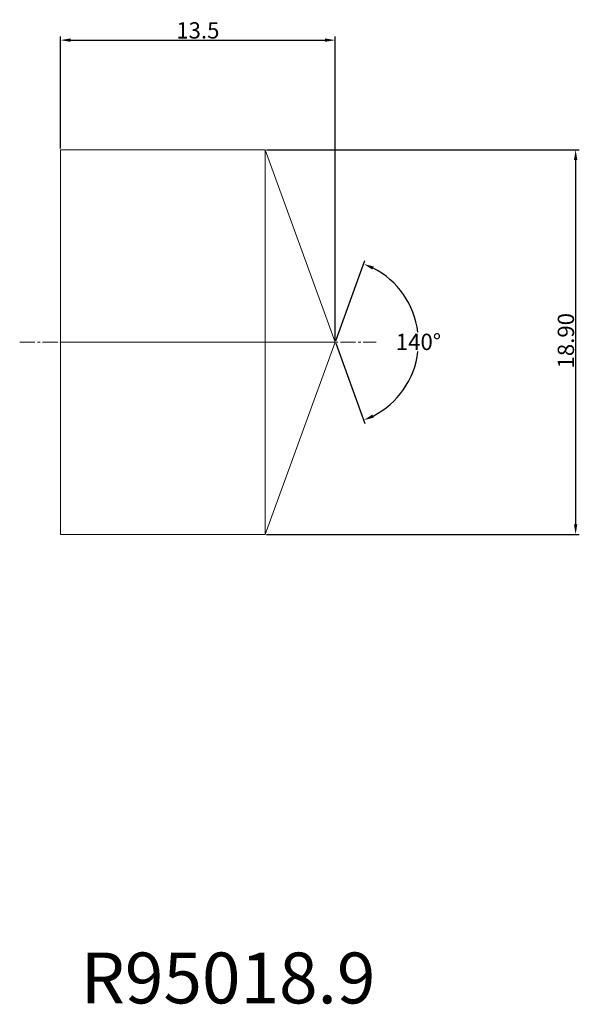
# Model space of a CAD drawing. Units: millimetres. Extents: x -2 to 25.5, y -32.5 to 15.8.
import ezdxf

# ---------------------------------------------------------------- set-up
doc = ezdxf.new("R2010")
doc.units = ezdxf.units.MM
doc.linetypes.add('CENTER2', pattern=[1.125, 0.75, -0.125, 0.125, -0.125])
for name, color, linetype in [('1', 4, 'Continuous'), ('2', 7, 'Continuous'), ('4', 2, 'CENTER2'), ('CUT', 1, 'Continuous'), ('SK6', 5, 'Continuous')]:
    doc.layers.add(name, color=color, linetype=linetype)
doc.dimstyles.get("Standard").update_dxf_attribs({"dimtxt": 0.18, "dimasz": 0.18, "dimexe": 0.18, "dimexo": 0.0625, "dimgap": 0.09, "dimtad": 0, "dimtih": 1, "dimtoh": 1, "dimdec": 4, "dimzin": 0, "dimdsep": 46, "dimtxsty": 'Standard', "dimcen": 0.09, "dimadec": 0, "dimazin": 0, "dimtfac": 1, "dimtdec": 4, "dimtofl": 0, "dimtmove": 0, "dimatfit": 3, "dimfxl": 1, "dimtolj": 1, "dimtzin": 0, "dimarcsym": 0})

# ---------------------------------------------------------------- blocks, each defined once
blk = doc.blocks.new('*D8')
at = {"layer": '2', "color": 0, "lineweight": -2, "transparency": 16777216}
for p, q in [((0, 9.512), (0, 15.018)), ((13.5, 0.062), (13.5, 15.018)), ((0.5, 14.838), (13, 14.838))]:
    blk.add_line(p, q, dxfattribs=at)
at = {"layer": '2', "color": 0, "lineweight": 13, "transparency": 16777216}
for points in [[(0.5, 14.921), (0.5, 14.755), (0, 14.838)], [(13, 14.921), (13, 14.755), (13.5, 14.838)]]:
    blk.add_solid(points, dxfattribs=at)
at = {"layer": 'Defpoints', "color": 0, "lineweight": 13, "transparency": 16777216}
for p in [(13.5, 14.838), (0, 9.45), (13.5, 0)]:
    blk.add_point(p, dxfattribs=at)
at = {"layer": '2', "color": 0, "lineweight": 13, "transparency": 16777216, "insert": (6.75, 15.318), "char_height": 0.8, "attachment_point": 5}
blk.add_mtext('\\A1;13.5', dxfattribs=at)
blk = doc.blocks.new('*D9')
at = {"layer": '2', "color": 0, "lineweight": -2, "transparency": 16777216}
for p, q in [((10.123, 9.45), (25.485, 9.45)), ((25.305, 8.95), (25.305, -8.95)), ((10.123, -9.45), (25.485, -9.45))]:
    blk.add_line(p, q, dxfattribs=at)
at = {"layer": '2', "color": 0, "lineweight": 13, "transparency": 16777216}
for points in [[(25.221, 8.95), (25.388, 8.95), (25.305, 9.45)], [(25.221, -8.95), (25.388, -8.95), (25.305, -9.45)]]:
    blk.add_solid(points, dxfattribs=at)
at = {"layer": 'Defpoints', "color": 0, "lineweight": 13, "transparency": 16777216}
for p in [(10.06, 9.45), (10.06, -9.45), (25.305, -9.45)]:
    blk.add_point(p, dxfattribs=at)
at = {"layer": '2', "color": 0, "lineweight": 13, "transparency": 16777216, "insert": (24.825, 0.066), "char_height": 0.8, "attachment_point": 5, "rotation": 90}
blk.add_mtext('\\A1;18.90', dxfattribs=at)
blk = doc.blocks.new('*D10')
at = {"layer": '2', "color": 0, "lineweight": -2, "transparency": 16777216}
for p, q in [((13.521, 0.059), (14.958, 4.007)), ((13.521, -0.059), (14.958, -4.007))]:
    blk.add_line(p, q, dxfattribs=at)
for start, end in [(6.8856, 62.9815), (297.0185, 353.3872)]:
    blk.add_arc((13.5, 0), 4.084, start, end, dxfattribs=at)
at = {"layer": '2', "color": 0, "lineweight": 13, "transparency": 16777216}
for points in [[(15.322, 3.562), (15.389, 3.715), (14.897, 3.838)], [(15.389, -3.715), (15.322, -3.562), (14.897, -3.838)]]:
    blk.add_solid(points, dxfattribs=at)
at = {"layer": 'Defpoints', "color": 0, "lineweight": 13, "transparency": 16777216}
for p in [(10.06, 9.45), (13.5, 0), (13.5, 0), (17.25, -1.618), (10.06, -9.45)]:
    blk.add_point(p, dxfattribs=at)
at = {"layer": '2', "color": 0, "lineweight": 13, "transparency": 16777216, "insert": (17.584, 0.01), "char_height": 0.8, "attachment_point": 5}
blk.add_mtext('\\A1;140°', dxfattribs=at)

msp = doc.modelspace()

# ---------------------------------------------------------------- linework, layer by layer
at = {"layer": '1', "lineweight": 13}
for p, q in [((0, 9.45), (0, -9.45)), ((0, 9.45), (10.06, 9.45)), ((10.06, 9.45), (13.5, 0)), ((10.06, 9.45), (10.06, -9.45)), ((13.5, 0), (10.06, -9.45)), ((0, -9.45), (10.06, -9.45))]:
    msp.add_line(p, q, dxfattribs=at)
msp.add_point((0, 0), dxfattribs=at)
msp.add_point((0, 0), dxfattribs=at)
at = {"layer": '4', "lineweight": 13}
msp.add_line((-2, 0), (15.5, 0), dxfattribs=at)
at = {"layer": 'CUT', "lineweight": 13}
for p, q in [((0, 9.45), (10.06, 9.45)), ((0, 9.45), (0, 0)), ((10.06, 9.45), (13.5, 0)), ((0, 0), (13.5, 0))]:
    msp.add_line(p, q, dxfattribs=at)

# ---------------------------------------------------------------- texts
at = {"layer": 'SK6', "lineweight": 13, "insert": (1, -30), "char_height": 2.5, "attachment_point": 1}
msp.add_mtext_dynamic_manual_height_columns('R95018.9', width=14, gutter_width=12.5, heights=[0], dxfattribs=at)

# ---------------------------------------------------------------- dimensions: what is measured, and where the dimension line sits
at = {"layer": '2', "lineweight": 13}
dim = msp.add_linear_dim(base=(13.5, 14.838), p1=(0, 9.45), p2=(13.5, 0), dimstyle='Standard', override={"dimtxt": 0.8, "dimasz": 0.5, "dimgap": 0.08, "dimtad": 1, "dimdec": 1}, dxfattribs=at)
dim.commit()
dim.dimension.update_dxf_attribs({"geometry": '*D8', "text_midpoint": (6.75, 15.318)})
dim = msp.add_linear_dim(base=(25.305, -9.45), p1=(10.06, 9.45), p2=(10.06, -9.45), angle=270, dimstyle='Standard', override={"dimtxt": 0.8, "dimasz": 0.5, "dimgap": 0.08, "dimtad": 1, "dimtih": 0, "dimdec": 2}, dxfattribs=at)
dim.commit()
dim.dimension.update_dxf_attribs({"geometry": '*D9', "text_midpoint": (25.305, 0.066), "dimtype": 161})
dim = msp.add_angular_dim_2l(base=(17.25, -1.618), line1=((13.5, 0), (10.06, -9.45)), line2=((10.06, 9.45), (13.5, 0)), dimstyle='Standard', override={"dimtxt": 0.8, "dimasz": 0.5, "dimgap": 0.08, "dimtad": 1, "dimdec": 1}, dxfattribs=at)
dim.commit()
dim.dimension.update_dxf_attribs({"geometry": '*D10', "text_midpoint": (17.584, 0.01), "dimtype": 162})

doc.saveas('drawing.dxf')
